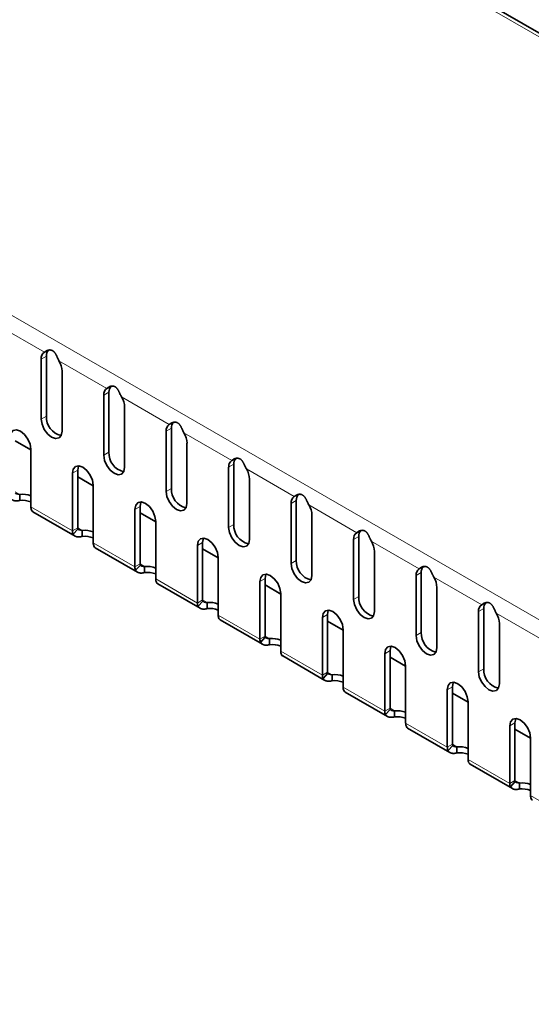
# Model space of a CAD drawing. Units: millimetres. Extents: x 75 to 2081, y 25 to 1460.
# Drawn here: x 1796 to 1866, y 968 to 1102 of the extents above; entities that cross this region are included whole.
import ezdxf

# ---------------------------------------------------------------- set-up
doc = ezdxf.new("R2010")
doc.units = ezdxf.units.MM
doc.header["$LTSCALE"] = 5
doc.layers.get('0').update_dxf_attribs({"color": 1})
doc.layers.add('320117', color=7, linetype='Continuous')

# ---------------------------------------------------------------- blocks, each defined once
blk = doc.blocks.new('1066352-M_002_ISO_view')
at = {"linetype": 'Continuous', "lineweight": 18}
for p, q in [((352.8, -204.18), (-354.3, 204.03)), ((284.21, -243.77), (-422.89, 164.43)), ((126.6, -155.23), (120.09, -151.48)), ((126.88, -155.75), (126.18, -156.15)), ((135.09, -160.13), (128.58, -156.38)), ((135.37, -160.65), (134.66, -161.05)), ((143.57, -165.03), (137.06, -161.27)), ((126.88, -163.91), (126.18, -164.32)), ((143.85, -165.54), (143.15, -165.95)), ((152.06, -169.93), (145.55, -166.17)), ((135.37, -168.81), (134.66, -169.22)), ((152.34, -170.44), (151.63, -170.85)), ((160.54, -174.83), (154.04, -171.07)), ((131.13, -171.26), (130.42, -171.67)), ((143.85, -173.71), (143.15, -174.12)), ((123.25, -174.53), (122.64, -174.18)), ((130.42, -179.48), (124.76, -176.22)), ((139.61, -176.16), (138.9, -176.57)), ((160.82, -175.34), (160.12, -175.75)), ((169.03, -179.73), (162.52, -175.97)), ((131.13, -179.08), (130.42, -179.48)), ((131.73, -179.43), (131.13, -179.08)), ((152.34, -178.61), (151.63, -179.02)), ((169.31, -180.24), (168.6, -180.65)), ((138.9, -184.38), (133.25, -181.12)), ((148.1, -181.06), (147.39, -181.47)), ((177.51, -184.62), (171.01, -180.87)), ((139.61, -183.97), (138.9, -184.38)), ((140.22, -184.32), (139.61, -183.97)), ((160.82, -183.51), (160.12, -183.91)), ((177.79, -185.14), (177.09, -185.55)), ((186, -189.52), (179.49, -185.77)), ((147.39, -189.28), (141.73, -186.01)), ((156.58, -185.96), (155.87, -186.36)), ((169.31, -188.4), (168.6, -188.81)), ((148.1, -188.87), (147.39, -189.28)), ((148.7, -189.22), (148.1, -188.87)), ((155.87, -194.18), (150.22, -190.91)), ((165.07, -190.85), (164.36, -191.26)), ((186.28, -190.04), (185.57, -190.44)), ((194.48, -194.42), (187.98, -190.66)), ((156.58, -193.77), (155.87, -194.18)), ((157.19, -194.12), (156.58, -193.77)), ((177.79, -193.3), (177.09, -193.71)), ((164.36, -199.08), (158.7, -195.81)), ((173.55, -195.75), (172.84, -196.16)), ((165.07, -198.67), (164.36, -199.08)), ((165.67, -199.02), (165.07, -198.67)), ((186.28, -198.2), (185.57, -198.61)), ((172.84, -203.98), (167.19, -200.71)), ((182.04, -200.65), (181.33, -201.06)), ((173.55, -203.57), (172.84, -203.98)), ((174.16, -203.92), (173.55, -203.57)), ((181.33, -208.87), (175.67, -205.61)), ((190.52, -205.55), (189.82, -205.96)), ((182.04, -208.47), (181.33, -208.87)), ((182.64, -208.82), (182.04, -208.47)), ((189.82, -213.77), (184.16, -210.51)), ((190.52, -213.36), (189.82, -213.77)), ((191.13, -213.71), (190.52, -213.36)), ((198.3, -218.67), (192.64, -215.41))]:
    blk.add_line(p, q, dxfattribs=at)
at = {"linetype": 'Continuous', "lineweight": 35}
for p, q in [((353.55, -204.1), (-353.55, 204.1)), ((126.6, -155.23), (126.91, -155.06)), ((126.91, -155.06), (127.36, -154.92)), ((126.18, -156.15), (126.18, -164.32)), ((126.88, -155.75), (126.88, -163.91)), ((129, -165.95), (129, -157.79)), ((135.09, -160.13), (135.39, -159.96)), ((135.39, -159.96), (135.85, -159.82)), ((134.66, -161.05), (134.66, -169.22)), ((135.37, -160.65), (135.37, -168.81)), ((137.49, -170.85), (137.49, -162.69)), ((143.57, -165.03), (143.88, -164.85)), ((143.85, -165.54), (143.85, -173.71)), ((143.88, -164.85), (144.33, -164.72)), ((143.15, -165.95), (143.15, -174.12)), ((124.76, -168.46), (122.64, -167.24)), ((124.76, -168.4), (124.76, -176.22)), ((145.97, -175.75), (145.97, -167.58)), ((152.06, -169.93), (152.36, -169.75)), ((152.36, -169.75), (152.82, -169.62)), ((151.63, -170.85), (151.63, -179.02)), ((152.34, -170.44), (152.34, -178.61)), ((130.42, -179.48), (130.42, -171.67)), ((131.13, -179.08), (131.13, -171.26)), ((133.25, -173.36), (131.13, -172.14)), ((133.25, -173.3), (133.25, -181.12)), ((154.46, -180.65), (154.46, -172.48)), ((123.25, -175.34), (123.25, -174.53)), ((160.54, -174.83), (160.85, -174.65)), ((160.85, -174.65), (161.3, -174.52)), ((139.61, -183.97), (139.61, -176.16)), ((160.12, -175.75), (160.12, -183.91)), ((160.82, -175.34), (160.82, -183.51)), ((125.03, -176.88), (130.77, -180.19)), ((138.9, -184.38), (138.9, -176.57)), ((141.73, -178.26), (139.61, -177.03)), ((162.95, -185.55), (162.95, -177.38)), ((141.73, -178.2), (141.73, -186.01)), ((131.16, -179.23), (130.51, -179.94)), ((131.73, -180.24), (131.73, -179.43)), ((169.03, -179.73), (169.33, -179.55)), ((169.31, -180.24), (169.31, -188.4)), ((169.33, -179.55), (169.79, -179.41)), ((133.52, -181.78), (139.25, -185.09)), ((147.39, -189.28), (147.39, -181.47)), ((148.1, -188.87), (148.1, -181.06)), ((168.6, -180.65), (168.6, -188.81)), ((150.22, -183.16), (148.1, -181.93)), ((150.22, -183.1), (150.22, -190.91)), ((171.43, -190.45), (171.43, -182.28)), ((139.64, -184.13), (139, -184.84)), ((140.22, -185.14), (140.22, -184.32)), ((177.51, -184.62), (177.82, -184.45)), ((177.82, -184.45), (178.27, -184.31)), ((177.09, -185.55), (177.09, -193.71)), ((177.79, -185.14), (177.79, -193.3)), ((142, -186.68), (147.74, -189.99)), ((155.87, -194.18), (155.87, -186.36)), ((156.58, -193.77), (156.58, -185.96)), ((158.7, -188.06), (156.58, -186.83)), ((179.92, -195.34), (179.92, -187.18)), ((158.7, -188), (158.7, -195.81)), ((148.13, -189.02), (147.49, -189.73)), ((148.7, -190.04), (148.7, -189.22)), ((186, -189.52), (186.3, -189.35)), ((186.3, -189.35), (186.76, -189.21)), ((165.07, -198.67), (165.07, -190.85)), ((185.57, -190.44), (185.57, -198.61)), ((186.28, -190.04), (186.28, -198.2)), ((150.49, -191.58), (156.22, -194.89)), ((164.36, -199.08), (164.36, -191.26)), ((167.19, -192.95), (165.07, -191.73)), ((188.4, -200.24), (188.4, -192.08)), ((167.19, -192.9), (167.19, -200.71)), ((156.61, -193.92), (155.97, -194.63)), ((157.19, -194.94), (157.19, -194.12)), ((158.97, -196.47), (164.71, -199.79)), ((172.84, -203.98), (172.84, -196.16)), ((173.55, -203.57), (173.55, -195.75)), ((175.67, -197.85), (173.55, -196.63)), ((175.67, -197.79), (175.67, -205.61)), ((165.1, -198.82), (164.46, -199.53)), ((165.67, -199.84), (165.67, -199.02)), ((167.46, -201.37), (173.19, -204.69)), ((181.33, -208.87), (181.33, -201.06)), ((182.04, -208.47), (182.04, -200.65)), ((184.16, -202.75), (182.04, -201.53)), ((184.16, -202.69), (184.16, -210.51)), ((173.58, -203.72), (172.94, -204.43)), ((174.16, -204.73), (174.16, -203.92)), ((190.52, -213.36), (190.52, -205.55)), ((175.94, -206.27), (181.68, -209.58)), ((189.82, -213.77), (189.82, -205.96)), ((192.64, -207.65), (190.52, -206.43)), ((192.64, -207.59), (192.64, -215.41)), ((182.07, -208.62), (181.43, -209.33)), ((182.64, -209.63), (182.64, -208.82)), ((184.43, -211.17), (190.17, -214.48)), ((190.55, -213.52), (189.91, -214.23)), ((191.13, -214.53), (191.13, -213.71))]:
    blk.add_line(p, q, dxfattribs=at)
at = {"linetype": 'Continuous', "lineweight": 35, "flags": 128}
for points in [[(126.18, -164.32), (126.28, -165.01), (126.59, -165.71), (127.05, -166.33), (127.59, -166.77), (128.13, -166.96), (128.59, -166.87), (128.9, -166.52), (129, -165.95)], [(121.93, -166.77), (122.04, -166.21), (122.35, -165.85), (122.81, -165.77), (123.35, -165.95), (123.89, -166.39), (124.35, -167.01), (124.65, -167.72), (124.76, -168.4)], [(134.66, -169.22), (134.77, -169.91), (135.08, -170.61), (135.53, -171.23), (136.08, -171.67), (136.62, -171.86), (137.08, -171.77), (137.38, -171.41), (137.49, -170.85)], [(130.42, -171.67), (130.53, -171.11), (130.83, -170.75), (131.29, -170.66), (131.83, -170.85), (132.37, -171.29), (132.83, -171.91), (133.14, -172.61), (133.25, -173.3)], [(131.13, -171.26), (131.23, -170.7), (131.25, -170.66)], [(143.15, -174.12), (143.25, -174.8), (143.56, -175.51), (144.02, -176.13), (144.56, -176.57), (145.1, -176.75), (145.56, -176.67), (145.87, -176.31), (145.97, -175.75)], [(138.9, -176.57), (139.01, -176), (139.32, -175.65), (139.78, -175.56), (140.32, -175.75), (140.86, -176.19), (141.32, -176.81), (141.62, -177.51), (141.73, -178.2)], [(139.61, -176.16), (139.72, -175.6), (139.74, -175.56)], [(151.63, -179.02), (151.74, -179.7), (152.05, -180.41), (152.5, -181.03), (153.05, -181.47), (153.59, -181.65), (154.05, -181.56), (154.35, -181.21), (154.46, -180.65)], [(147.39, -181.47), (147.5, -180.9), (147.8, -180.55), (148.26, -180.46), (148.8, -180.65), (149.34, -181.09), (149.8, -181.7), (150.11, -182.41), (150.22, -183.1)], [(148.1, -181.06), (148.2, -180.49), (148.22, -180.46)], [(160.12, -183.91), (160.22, -184.6), (160.53, -185.31), (160.99, -185.93), (161.53, -186.36), (162.07, -186.55), (162.53, -186.46), (162.84, -186.11), (162.95, -185.55)], [(155.87, -186.36), (155.98, -185.8), (156.29, -185.45), (156.75, -185.36), (157.29, -185.55), (157.83, -185.98), (158.29, -186.6), (158.59, -187.31), (158.7, -188)], [(156.58, -185.96), (156.69, -185.39), (156.71, -185.36)], [(168.6, -188.81), (168.71, -189.5), (169.02, -190.21), (169.48, -190.83), (170.02, -191.26), (170.56, -191.45), (171.02, -191.36), (171.32, -191.01), (171.43, -190.45)], [(164.36, -191.26), (164.47, -190.7), (164.77, -190.35), (165.23, -190.26), (165.77, -190.45), (166.31, -190.88), (166.77, -191.5), (167.08, -192.21), (167.19, -192.9)], [(165.07, -190.85), (165.17, -190.29), (165.19, -190.25)], [(177.09, -193.71), (177.2, -194.4), (177.5, -195.1), (177.96, -195.72), (178.5, -196.16), (179.04, -196.35), (179.5, -196.26), (179.81, -195.91), (179.92, -195.34)], [(172.84, -196.16), (172.95, -195.6), (173.26, -195.25), (173.72, -195.16), (174.26, -195.34), (174.8, -195.78), (175.26, -196.4), (175.57, -197.11), (175.67, -197.79)], [(173.55, -195.75), (173.66, -195.19), (173.68, -195.15)], [(185.57, -198.61), (185.68, -199.3), (185.99, -200), (186.45, -200.62), (186.99, -201.06), (187.53, -201.25), (187.99, -201.16), (188.29, -200.81), (188.4, -200.24)], [(181.33, -201.06), (181.44, -200.5), (181.74, -200.14), (182.2, -200.05), (182.74, -200.24), (183.29, -200.68), (183.74, -201.3), (184.05, -202.01), (184.16, -202.69)], [(182.04, -200.65), (182.14, -200.09), (182.16, -200.05)], [(189.82, -205.96), (189.92, -205.4), (190.23, -205.04), (190.69, -204.95), (191.23, -205.14), (191.77, -205.58), (192.23, -206.2), (192.54, -206.9), (192.64, -207.59)], [(190.52, -205.55), (190.63, -204.99), (190.65, -204.95)]]:
    blk.add_lwpolyline(points, dxfattribs=at)
at = {"linetype": 'Continuous', "lineweight": 35}
for centre, radius, start, end in [((128.02, -155.68), 1.14, 139.9417, 183.2532), ((127.17, -156.05), 0.999, 124.7244, 185.7737), ((126.11, -157.89), 2.9, 1.9891, 31.5013), ((135.66, -160.95), 0.999, 124.7244, 185.7737), ((136.51, -160.58), 1.14, 139.9417, 183.2532), ((134.6, -162.79), 2.9, 1.9891, 31.5013), ((129.47, -164.03), 2.59, 177.2916, 256.8758), ((144.14, -165.85), 0.999, 124.7244, 185.7737), ((144.99, -165.48), 1.14, 139.9417, 183.2532), ((143.08, -167.69), 2.9, 1.9891, 31.5013), ((137.95, -168.93), 2.59, 177.2916, 256.8758), ((153.48, -170.38), 1.14, 139.9417, 183.2532), ((152.63, -170.75), 0.999, 124.7244, 185.7737), ((151.57, -172.58), 2.9, 1.9891, 31.5013), ((146.44, -173.83), 2.59, 177.2916, 256.8758), ((123.61, -177.66), 3.15, 68.6045, 96.64), ((161.11, -175.65), 0.999, 124.7244, 185.7737), ((161.96, -175.28), 1.14, 139.9417, 183.2532), ((123.61, -178.48), 3.15, 68.6045, 96.64), ((125.76, -176.24), 0.996, 178.4881, 205.432), ((160.05, -177.48), 2.9, 1.9891, 31.5013), ((131.46, -179.08), 0.332, 178.4881, 205.432), ((154.92, -178.73), 2.59, 177.2916, 256.8758), ((131.41, -179.51), 0.996, 178.4881, 205.432), ((132.1, -182.56), 3.15, 68.6045, 96.64), ((132.1, -183.37), 3.15, 68.6045, 96.64), ((169.6, -180.55), 0.999, 124.7244, 185.7737), ((170.45, -180.17), 1.14, 139.9417, 183.2532), ((134.24, -181.14), 0.996, 178.4881, 205.432), ((168.54, -182.38), 2.9, 1.9891, 31.5013), ((139.9, -184.41), 0.996, 178.4881, 205.432), ((139.94, -183.98), 0.332, 178.4881, 205.432), ((140.58, -187.46), 3.15, 68.6045, 96.64), ((163.41, -183.63), 2.59, 177.2916, 256.8758), ((178.93, -185.07), 1.14, 139.9417, 183.2532), ((140.58, -188.27), 3.15, 68.6045, 96.64), ((178.08, -185.45), 0.999, 124.7244, 185.7737), ((177.02, -187.28), 2.9, 1.9891, 31.5013), ((142.73, -186.04), 0.996, 178.4881, 205.432), ((171.89, -188.53), 2.59, 177.2916, 256.8758), ((148.38, -189.31), 0.996, 178.4881, 205.432), ((148.43, -188.88), 0.332, 178.4881, 205.432), ((149.07, -192.35), 3.15, 68.6045, 96.64), ((186.57, -190.34), 0.999, 124.7244, 185.7737), ((187.42, -189.97), 1.14, 139.9417, 183.2532), ((149.07, -193.17), 3.15, 68.6045, 96.64), ((151.21, -190.94), 0.996, 178.4881, 205.432), ((185.51, -192.18), 2.9, 1.9891, 31.5013), ((156.91, -193.78), 0.332, 178.4881, 205.432), ((180.38, -193.42), 2.59, 177.2916, 256.8758), ((156.87, -194.21), 0.996, 178.4881, 205.432), ((157.55, -197.25), 3.15, 68.6045, 96.64), ((157.55, -198.07), 3.15, 68.6045, 96.64), ((159.7, -195.84), 0.996, 178.4881, 205.432), ((165.36, -199.1), 0.996, 178.4881, 205.432), ((165.4, -198.68), 0.332, 178.4881, 205.432), ((166.04, -202.15), 3.15, 68.6045, 96.64), ((188.86, -198.32), 2.59, 177.2916, 256.8758), ((166.04, -202.97), 3.15, 68.6045, 96.64), ((168.18, -200.74), 0.996, 178.4881, 205.432), ((173.84, -204), 0.996, 178.4881, 205.432), ((173.88, -203.58), 0.332, 178.4881, 205.432), ((174.52, -207.05), 3.15, 68.6045, 96.64), ((174.52, -207.87), 3.15, 68.6045, 96.64), ((176.67, -205.64), 0.996, 178.4881, 205.432), ((182.37, -208.47), 0.332, 178.4881, 205.432), ((182.33, -208.9), 0.996, 178.4881, 205.432), ((183.01, -211.95), 3.15, 68.6045, 96.64), ((183.01, -212.76), 3.15, 68.6045, 96.64), ((185.15, -210.53), 0.996, 178.4881, 205.432), ((190.81, -213.8), 0.996, 178.4881, 205.432), ((190.85, -213.37), 0.332, 178.4881, 205.432), ((191.49, -216.85), 3.15, 68.6045, 96.64), ((191.49, -217.66), 3.15, 68.6045, 96.64), ((193.64, -215.43), 0.996, 178.4881, 205.432)]:
    blk.add_arc(centre, radius, start, end, dxfattribs=at)
for points, knots in [([(126.6, -155.23), (126.62, -155.21), (126.66, -155.18), (126.74, -155.12), (126.82, -155.07), (126.9, -155.03), (126.98, -154.99), (127.06, -154.96), (127.15, -154.94), (127.23, -154.93), (127.31, -154.92), (127.39, -154.92), (127.47, -154.93), (127.55, -154.95), (127.62, -154.97), (127.69, -155), (127.76, -155.04), (127.83, -155.09), (127.89, -155.14), (127.95, -155.21), (128.01, -155.28), (128.07, -155.36), (128.12, -155.44), (128.17, -155.53), (128.22, -155.63), (128.28, -155.74), (128.33, -155.86), (128.39, -155.98), (128.45, -156.11), (128.51, -156.24), (128.56, -156.33), (128.58, -156.38)], [0, 0, 0, 0, 0.0430254, 0.0842671, 0.1237919, 0.1616758, 0.1980049, 0.2328774, 0.2664037, 0.2987085, 0.329931, 0.3602255, 0.3897606, 0.4187187, 0.4472926, 0.4756835, 0.5040963, 0.5327354, 0.5618004, 0.5914823, 0.6219607, 0.6534013, 0.6859552, 0.7197584, 0.7549326, 0.7915857, 0.8298129, 0.8696984, 0.911316, 0.9547308, 1, 1, 1, 1]), ([(135.09, -160.13), (135.11, -160.11), (135.15, -160.07), (135.22, -160.02), (135.3, -159.97), (135.38, -159.93), (135.46, -159.89), (135.55, -159.86), (135.63, -159.84), (135.72, -159.83), (135.8, -159.82), (135.88, -159.82), (135.96, -159.83), (136.03, -159.85), (136.11, -159.87), (136.18, -159.9), (136.25, -159.94), (136.31, -159.99), (136.38, -160.04), (136.44, -160.11), (136.49, -160.18), (136.55, -160.25), (136.6, -160.34), (136.66, -160.43), (136.71, -160.53), (136.76, -160.64), (136.82, -160.76), (136.87, -160.88), (136.93, -161.01), (137, -161.14), (137.04, -161.23), (137.06, -161.27)], [0, 0, 0, 0, 0.043025, 0.084267, 0.123792, 0.161676, 0.198005, 0.232877, 0.266404, 0.298708, 0.329931, 0.360225, 0.389761, 0.418719, 0.447293, 0.475684, 0.504096, 0.532735, 0.5618, 0.591482, 0.621961, 0.653401, 0.685955, 0.719758, 0.754933, 0.791586, 0.829813, 0.869698, 0.911316, 0.954731, 1, 1, 1, 1]), ([(143.57, -165.03), (143.59, -165.01), (143.64, -164.97), (143.71, -164.92), (143.79, -164.87), (143.87, -164.83), (143.95, -164.79), (144.03, -164.76), (144.12, -164.74), (144.2, -164.72), (144.28, -164.72), (144.36, -164.72), (144.44, -164.73), (144.52, -164.74), (144.59, -164.77), (144.67, -164.8), (144.73, -164.84), (144.8, -164.89), (144.86, -164.94), (144.92, -165), (144.98, -165.07), (145.04, -165.15), (145.09, -165.24), (145.14, -165.33), (145.2, -165.43), (145.25, -165.54), (145.3, -165.65), (145.36, -165.78), (145.42, -165.9), (145.48, -166.04), (145.53, -166.13), (145.55, -166.17)], [0, 0, 0, 0, 0.043025, 0.084267, 0.123792, 0.161676, 0.198005, 0.232877, 0.266404, 0.298708, 0.329931, 0.360225, 0.389761, 0.418719, 0.447293, 0.475684, 0.504096, 0.532735, 0.5618, 0.591482, 0.621961, 0.653401, 0.685955, 0.719758, 0.754933, 0.791586, 0.829813, 0.869698, 0.911316, 0.954731, 1, 1, 1, 1]), ([(152.06, -169.93), (152.08, -169.91), (152.12, -169.87), (152.19, -169.82), (152.27, -169.77), (152.35, -169.72), (152.43, -169.69), (152.52, -169.66), (152.6, -169.64), (152.69, -169.62), (152.77, -169.62), (152.85, -169.62), (152.93, -169.63), (153, -169.64), (153.08, -169.67), (153.15, -169.7), (153.22, -169.74), (153.28, -169.78), (153.35, -169.84), (153.41, -169.9), (153.47, -169.97), (153.52, -170.05), (153.57, -170.14), (153.63, -170.23), (153.68, -170.33), (153.73, -170.44), (153.79, -170.55), (153.84, -170.67), (153.9, -170.8), (153.97, -170.94), (154.01, -171.03), (154.04, -171.07)], [0, 0, 0, 0, 0.043025, 0.084267, 0.123792, 0.161676, 0.198005, 0.232877, 0.266404, 0.298708, 0.329931, 0.360225, 0.389761, 0.418719, 0.447293, 0.475684, 0.504096, 0.532735, 0.5618, 0.591482, 0.621961, 0.653401, 0.685955, 0.719758, 0.754933, 0.791586, 0.829813, 0.869698, 0.911316, 0.954731, 1, 1, 1, 1]), ([(123.25, -175.34), (123.21, -175.35), (123.13, -175.37), (123.02, -175.4), (122.91, -175.41), (122.81, -175.41), (122.71, -175.41), (122.62, -175.4), (122.53, -175.39), (122.45, -175.37), (122.37, -175.34), (122.31, -175.31), (122.24, -175.27), (122.19, -175.23), (122.14, -175.19), (122.1, -175.14), (122.06, -175.09), (122.04, -175.06), (122.03, -175.04)], [0, 0, 0, 0, 0.073983, 0.146353, 0.217123, 0.286308, 0.353924, 0.419988, 0.484518, 0.547534, 0.609055, 0.669106, 0.727709, 0.784891, 0.84068, 0.895106, 0.948201, 1, 1, 1, 1]), ([(123.25, -174.53), (123.09, -174.53), (122.96, -174.5), (122.76, -174.43), (122.7, -174.38), (122.67, -174.33)], [0, 0, 0, 0, 0.5, 0.5, 1, 1, 1, 1]), ([(160.54, -174.83), (160.56, -174.81), (160.61, -174.77), (160.68, -174.71), (160.76, -174.67), (160.84, -174.62), (160.92, -174.59), (161, -174.56), (161.09, -174.54), (161.17, -174.52), (161.25, -174.51), (161.33, -174.52), (161.41, -174.52), (161.49, -174.54), (161.56, -174.56), (161.64, -174.6), (161.7, -174.64), (161.77, -174.68), (161.83, -174.74), (161.89, -174.8), (161.95, -174.87), (162.01, -174.95), (162.06, -175.03), (162.11, -175.13), (162.17, -175.23), (162.22, -175.34), (162.27, -175.45), (162.33, -175.57), (162.39, -175.7), (162.45, -175.83), (162.5, -175.92), (162.52, -175.97)], [0, 0, 0, 0, 0.0430254, 0.0842671, 0.1237919, 0.1616758, 0.1980049, 0.2328774, 0.2664037, 0.2987085, 0.329931, 0.3602255, 0.3897606, 0.4187187, 0.4472926, 0.4756835, 0.5040963, 0.5327354, 0.5618004, 0.5914823, 0.6219607, 0.6534013, 0.6859552, 0.7197584, 0.7549326, 0.7915857, 0.8298129, 0.8696984, 0.911316, 0.9547308, 1, 1, 1, 1]), ([(124.86, -176.67), (124.9, -176.76), (124.95, -176.86), (125.03, -176.87), (125.03, -176.88)], [0, 0, 0, 0, 0.923316, 1, 1, 1, 1]), ([(131.73, -180.24), (131.69, -180.25), (131.62, -180.27), (131.5, -180.29), (131.4, -180.31), (131.29, -180.31), (131.19, -180.31), (131.1, -180.3), (131.02, -180.29), (130.93, -180.27), (130.86, -180.24), (130.79, -180.21), (130.73, -180.17), (130.67, -180.13), (130.62, -180.09), (130.58, -180.04), (130.54, -179.99), (130.52, -179.96), (130.51, -179.94)], [0, 0, 0, 0, 0.073983, 0.146353, 0.217123, 0.286308, 0.353924, 0.419988, 0.484518, 0.547534, 0.609055, 0.669106, 0.727709, 0.784891, 0.84068, 0.895106, 0.948201, 1, 1, 1, 1]), ([(131.73, -179.43), (131.57, -179.42), (131.44, -179.4), (131.25, -179.32), (131.18, -179.27), (131.16, -179.23)], [0, 0, 0, 0, 0.5, 0.5, 1, 1, 1, 1]), ([(169.03, -179.73), (169.05, -179.71), (169.09, -179.67), (169.16, -179.61), (169.24, -179.56), (169.32, -179.52), (169.4, -179.48), (169.49, -179.46), (169.57, -179.43), (169.66, -179.42), (169.74, -179.41), (169.82, -179.41), (169.9, -179.42), (169.98, -179.44), (170.05, -179.46), (170.12, -179.5), (170.19, -179.53), (170.26, -179.58), (170.32, -179.64), (170.38, -179.7), (170.44, -179.77), (170.49, -179.85), (170.55, -179.93), (170.6, -180.03), (170.65, -180.13), (170.7, -180.23), (170.76, -180.35), (170.81, -180.47), (170.87, -180.6), (170.94, -180.73), (170.98, -180.82), (171.01, -180.87)], [0, 0, 0, 0, 0.0430254, 0.0842671, 0.1237919, 0.1616758, 0.1980049, 0.2328774, 0.2664037, 0.2987085, 0.329931, 0.3602255, 0.3897606, 0.4187187, 0.4472926, 0.4756835, 0.5040963, 0.5327354, 0.5618004, 0.5914823, 0.6219607, 0.6534013, 0.6859552, 0.7197584, 0.7549326, 0.7915857, 0.8298129, 0.8696984, 0.911316, 0.9547308, 1, 1, 1, 1]), ([(133.34, -181.57), (133.39, -181.66), (133.44, -181.76), (133.51, -181.77), (133.52, -181.77)], [0, 0, 0, 0, 0.923316, 1, 1, 1, 1]), ([(140.22, -184.32), (140.06, -184.32), (139.93, -184.3), (139.73, -184.22), (139.67, -184.17), (139.64, -184.13)], [0, 0, 0, 0, 0.5, 0.5, 1, 1, 1, 1]), ([(177.51, -184.62), (177.53, -184.6), (177.58, -184.57), (177.65, -184.51), (177.73, -184.46), (177.81, -184.42), (177.89, -184.38), (177.97, -184.35), (178.06, -184.33), (178.14, -184.32), (178.22, -184.31), (178.31, -184.31), (178.38, -184.32), (178.46, -184.34), (178.53, -184.36), (178.61, -184.39), (178.67, -184.43), (178.74, -184.48), (178.8, -184.54), (178.86, -184.6), (178.92, -184.67), (178.98, -184.75), (179.03, -184.83), (179.08, -184.92), (179.14, -185.03), (179.19, -185.13), (179.24, -185.25), (179.3, -185.37), (179.36, -185.5), (179.42, -185.63), (179.47, -185.72), (179.49, -185.77)], [0, 0, 0, 0, 0.043025, 0.084267, 0.123792, 0.161676, 0.198005, 0.232877, 0.266404, 0.298708, 0.329931, 0.360225, 0.389761, 0.418719, 0.447293, 0.475684, 0.504096, 0.532735, 0.5618, 0.591482, 0.621961, 0.653401, 0.685955, 0.719758, 0.754933, 0.791586, 0.829813, 0.869698, 0.911316, 0.954731, 1, 1, 1, 1]), ([(140.22, -185.14), (140.18, -185.15), (140.1, -185.17), (139.99, -185.19), (139.88, -185.21), (139.78, -185.21), (139.68, -185.21), (139.59, -185.2), (139.5, -185.19), (139.42, -185.16), (139.35, -185.14), (139.28, -185.11), (139.22, -185.07), (139.16, -185.03), (139.11, -184.99), (139.07, -184.94), (139.03, -184.89), (139.01, -184.85), (139, -184.84)], [0, 0, 0, 0, 0.073983, 0.146353, 0.217123, 0.286308, 0.353924, 0.419988, 0.484518, 0.547534, 0.609055, 0.669106, 0.727709, 0.784891, 0.84068, 0.895106, 0.948201, 1, 1, 1, 1]), ([(141.83, -186.47), (141.87, -186.56), (141.92, -186.65), (142, -186.67), (142, -186.67)], [0, 0, 0, 0, 0.923316, 1, 1, 1, 1]), ([(148.7, -190.04), (148.66, -190.05), (148.59, -190.07), (148.47, -190.09), (148.37, -190.1), (148.26, -190.11), (148.17, -190.11), (148.07, -190.1), (147.99, -190.08), (147.91, -190.06), (147.83, -190.04), (147.76, -190), (147.7, -189.97), (147.64, -189.93), (147.6, -189.88), (147.55, -189.84), (147.52, -189.79), (147.5, -189.75), (147.49, -189.73)], [0, 0, 0, 0, 0.073983, 0.146353, 0.217123, 0.286308, 0.353924, 0.419988, 0.484518, 0.547534, 0.609055, 0.669106, 0.727709, 0.784891, 0.84068, 0.895106, 0.948201, 1, 1, 1, 1]), ([(148.7, -189.22), (148.54, -189.22), (148.41, -189.2), (148.22, -189.12), (148.16, -189.07), (148.13, -189.02)], [0, 0, 0, 0, 0.5, 0.5, 1, 1, 1, 1]), ([(186, -189.52), (186.02, -189.5), (186.06, -189.46), (186.14, -189.41), (186.21, -189.36), (186.29, -189.32), (186.38, -189.28), (186.46, -189.25), (186.54, -189.23), (186.63, -189.22), (186.71, -189.21), (186.79, -189.21), (186.87, -189.22), (186.95, -189.24), (187.02, -189.26), (187.09, -189.29), (187.16, -189.33), (187.23, -189.38), (187.29, -189.43), (187.35, -189.5), (187.41, -189.57), (187.46, -189.64), (187.52, -189.73), (187.57, -189.82), (187.62, -189.92), (187.67, -190.03), (187.73, -190.15), (187.78, -190.27), (187.84, -190.4), (187.91, -190.53), (187.95, -190.62), (187.98, -190.66)], [0, 0, 0, 0, 0.043025, 0.084267, 0.123792, 0.161676, 0.198005, 0.232877, 0.266404, 0.298708, 0.329931, 0.360225, 0.389761, 0.418719, 0.447293, 0.475684, 0.504096, 0.532735, 0.5618, 0.591482, 0.621961, 0.653401, 0.685955, 0.719758, 0.754933, 0.791586, 0.829813, 0.869698, 0.911316, 0.954731, 1, 1, 1, 1]), ([(150.31, -191.37), (150.36, -191.46), (150.41, -191.55), (150.48, -191.57), (150.49, -191.57)], [0, 0, 0, 0, 0.923316, 1, 1, 1, 1]), ([(157.19, -194.94), (157.15, -194.95), (157.07, -194.97), (156.96, -194.99), (156.85, -195), (156.75, -195.01), (156.65, -195.01), (156.56, -195), (156.47, -194.98), (156.39, -194.96), (156.32, -194.93), (156.25, -194.9), (156.19, -194.87), (156.13, -194.83), (156.08, -194.78), (156.04, -194.74), (156, -194.69), (155.98, -194.65), (155.97, -194.63)], [0, 0, 0, 0, 0.073983, 0.146353, 0.217123, 0.286308, 0.353924, 0.419988, 0.484518, 0.547534, 0.609055, 0.669106, 0.727709, 0.784891, 0.84068, 0.895106, 0.948201, 1, 1, 1, 1]), ([(157.19, -194.12), (157.03, -194.12), (156.9, -194.1), (156.7, -194.02), (156.64, -193.97), (156.61, -193.92)], [0, 0, 0, 0, 0.5, 0.5, 1, 1, 1, 1]), ([(158.8, -196.27), (158.84, -196.35), (158.89, -196.45), (158.97, -196.47), (158.97, -196.47)], [0, 0, 0, 0, 0.923316, 1, 1, 1, 1]), ([(165.67, -199.02), (165.51, -199.02), (165.38, -198.99), (165.19, -198.92), (165.13, -198.87), (165.1, -198.82)], [0, 0, 0, 0, 0.5, 0.5, 1, 1, 1, 1]), ([(165.67, -199.84), (165.63, -199.85), (165.56, -199.87), (165.45, -199.89), (165.34, -199.9), (165.23, -199.91), (165.14, -199.9), (165.04, -199.9), (164.96, -199.88), (164.88, -199.86), (164.8, -199.83), (164.73, -199.8), (164.67, -199.76), (164.62, -199.72), (164.57, -199.68), (164.52, -199.63), (164.49, -199.58), (164.47, -199.55), (164.46, -199.53)], [0, 0, 0, 0, 0.073983, 0.146353, 0.217123, 0.286308, 0.353924, 0.419988, 0.484518, 0.547534, 0.609055, 0.669106, 0.727709, 0.784891, 0.84068, 0.895106, 0.948201, 1, 1, 1, 1]), ([(167.28, -201.16), (167.33, -201.25), (167.38, -201.35), (167.45, -201.37), (167.46, -201.37)], [0, 0, 0, 0, 0.923316, 1, 1, 1, 1]), ([(174.16, -204.73), (174.12, -204.74), (174.04, -204.77), (173.93, -204.79), (173.82, -204.8), (173.72, -204.8), (173.62, -204.8), (173.53, -204.79), (173.44, -204.78), (173.36, -204.76), (173.29, -204.73), (173.22, -204.7), (173.16, -204.66), (173.1, -204.62), (173.05, -204.58), (173.01, -204.53), (172.97, -204.48), (172.95, -204.45), (172.94, -204.43)], [0, 0, 0, 0, 0.073983, 0.146353, 0.217123, 0.286308, 0.353924, 0.419988, 0.484518, 0.547534, 0.609055, 0.669106, 0.727709, 0.784891, 0.84068, 0.895106, 0.948201, 1, 1, 1, 1]), ([(174.16, -203.92), (174, -203.92), (173.87, -203.89), (173.67, -203.82), (173.61, -203.77), (173.58, -203.72)], [0, 0, 0, 0, 0.5, 0.5, 1, 1, 1, 1]), ([(175.77, -206.06), (175.81, -206.15), (175.86, -206.25), (175.94, -206.27), (175.95, -206.27)], [0, 0, 0, 0, 0.923316, 1, 1, 1, 1]), ([(182.64, -209.63), (182.6, -209.64), (182.53, -209.66), (182.42, -209.68), (182.31, -209.7), (182.2, -209.7), (182.11, -209.7), (182.01, -209.69), (181.93, -209.68), (181.85, -209.66), (181.77, -209.63), (181.7, -209.6), (181.64, -209.56), (181.59, -209.52), (181.54, -209.48), (181.49, -209.43), (181.46, -209.38), (181.44, -209.35), (181.43, -209.33)], [0, 0, 0, 0, 0.073983, 0.146353, 0.217123, 0.286308, 0.353924, 0.419988, 0.484518, 0.547534, 0.609055, 0.669106, 0.727709, 0.784891, 0.84068, 0.895106, 0.948201, 1, 1, 1, 1]), ([(182.64, -208.82), (182.48, -208.82), (182.35, -208.79), (182.16, -208.72), (182.1, -208.67), (182.07, -208.62)], [0, 0, 0, 0, 0.5, 0.5, 1, 1, 1, 1]), ([(184.25, -210.96), (184.3, -211.05), (184.35, -211.15), (184.42, -211.16), (184.43, -211.17)], [0, 0, 0, 0, 0.923316, 1, 1, 1, 1]), ([(191.13, -213.71), (190.97, -213.71), (190.84, -213.69), (190.64, -213.61), (190.58, -213.56), (190.55, -213.52)], [0, 0, 0, 0, 0.5, 0.5, 1, 1, 1, 1]), ([(191.13, -214.53), (191.09, -214.54), (191.01, -214.56), (190.9, -214.58), (190.79, -214.6), (190.69, -214.6), (190.59, -214.6), (190.5, -214.59), (190.41, -214.58), (190.33, -214.56), (190.26, -214.53), (190.19, -214.5), (190.13, -214.46), (190.07, -214.42), (190.02, -214.38), (189.98, -214.33), (189.94, -214.28), (189.92, -214.24), (189.91, -214.23)], [0, 0, 0, 0, 0.073983, 0.1463526, 0.2171227, 0.286308, 0.3539242, 0.4199883, 0.4845183, 0.5475337, 0.6090554, 0.6691058, 0.7277091, 0.7848911, 0.84068, 0.8951057, 0.9482007, 1, 1, 1, 1]), ([(192.74, -215.86), (192.78, -215.95), (192.83, -216.05), (192.91, -216.06), (192.92, -216.06)], [0, 0, 0, 0, 0.923316, 1, 1, 1, 1])]:
    blk.add_open_spline(points, degree=3, knots=knots, dxfattribs=at)

msp = doc.modelspace()

# ---------------------------------------------------------------- block references
at = {"layer": '320117'}
msp.add_blockref('1066352-M_002_ISO_view', (1673.079, 1211.613), dxfattribs=at)

doc.saveas('drawing.dxf')
